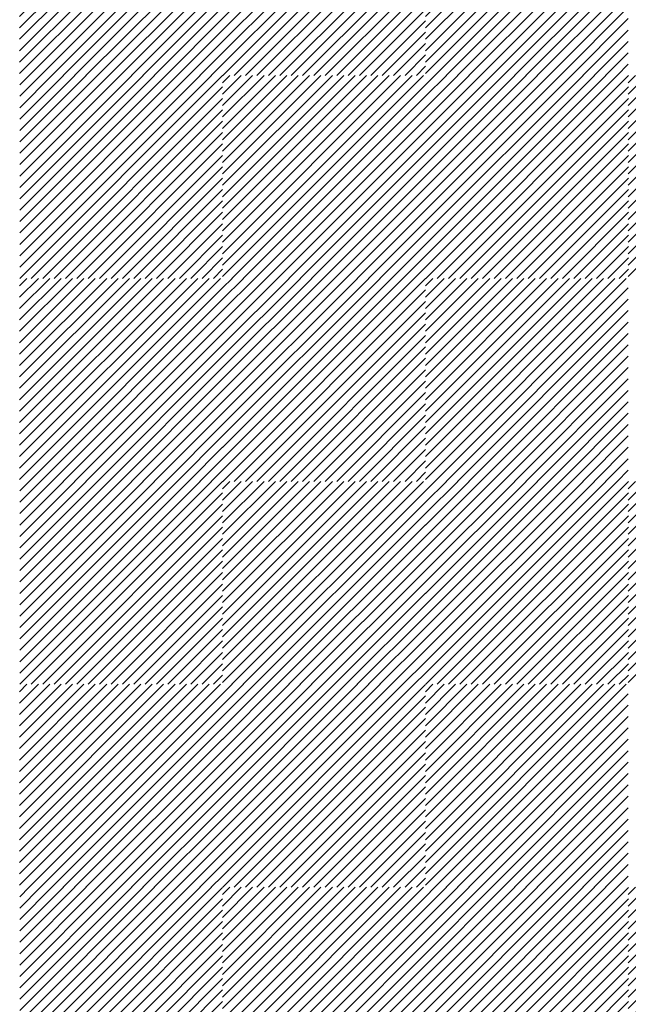
# Model space of a CAD drawing. Units: millimetres. Extents: x 0 to 1749, y 0 to 287.
# Drawn here: x 1740 to 1741, y 120 to 122 of the extents above; entities that cross this region are included whole.
import ezdxf

# ---------------------------------------------------------------- set-up
doc = ezdxf.new("R2010")
doc.units = ezdxf.units.MM
doc.layers.add('Layer5', color=252, linetype='Continuous', lineweight=20)
doc.layers.add('Layer6', color=41, linetype='Continuous', lineweight=25)

msp = doc.modelspace()

# ---------------------------------------------------------------- hatches: boundary and pattern name
at = {"layer": 'Layer5'}
h = msp.add_hatch(dxfattribs=at)
h.set_pattern_fill('ANSI31', color=256, scale=0.005, style=0)
h.set_pattern_definition([(45, (217.627941, 128.841536), (-0.01122532015, 0.01122532015), [])])
h.paths.add_polyline_path([(1740.4116, 122.5287), (1740.2116, 122.5287), (1740.2116, 122.3287), (1740.4116, 122.3287)])
h.paths.add_polyline_path([(1740.6116, 122.5287), (1740.4116, 122.5287), (1740.4116, 122.3287), (1740.6116, 122.3287)])
h.paths.add_polyline_path([(1740.6116, 122.3287), (1740.4116, 122.3287), (1740.4116, 122.1287), (1740.6116, 122.1287)])
h.paths.add_polyline_path([(1740.4116, 122.3287), (1740.2116, 122.3287), (1740.2116, 122.1287), (1740.4116, 122.1287)])
h = msp.add_hatch(dxfattribs=at)
h.set_pattern_fill('ANSI31', color=256, scale=0.005, style=0)
h.set_pattern_definition([(45, (218.427941, 128.841536), (-0.01122532015, 0.01122532015), [])])
h.paths.add_polyline_path([(1741.2116, 122.5287), (1741.0116, 122.5287), (1741.0116, 122.3287), (1741.2116, 122.3287)])
h.paths.add_polyline_path([(1741.4116, 122.5287), (1741.2116, 122.5287), (1741.2116, 122.3287), (1741.4116, 122.3287)])
h.paths.add_polyline_path([(1741.4116, 122.3287), (1741.2116, 122.3287), (1741.2116, 122.1287), (1741.4116, 122.1287)])
h.paths.add_polyline_path([(1741.2116, 122.3287), (1741.0116, 122.3287), (1741.0116, 122.1287), (1741.2116, 122.1287)])
h = msp.add_hatch(dxfattribs=at)
h.set_pattern_fill('ANSI31', color=256, scale=0.005, style=0)
h.set_pattern_definition([(45, (218.027941, 128.441536), (-0.01122532015, 0.01122532015), [])])
h.paths.add_polyline_path([(1740.8116, 122.1287), (1740.6116, 122.1287), (1740.6116, 121.9287), (1740.8116, 121.9287)])
h.paths.add_polyline_path([(1741.0116, 122.1287), (1740.8116, 122.1287), (1740.8116, 121.9287), (1741.0116, 121.9287)])
h.paths.add_polyline_path([(1741.0116, 121.9287), (1740.8116, 121.9287), (1740.8116, 121.7287), (1741.0116, 121.7287)])
h.paths.add_polyline_path([(1740.8116, 121.9287), (1740.6116, 121.9287), (1740.6116, 121.7287), (1740.8116, 121.7287)])
h = msp.add_hatch(dxfattribs=at)
h.set_pattern_fill('ANSI31', color=256, scale=0.005, style=0)
h.set_pattern_definition([(45, (218.827941, 128.441536), (-0.01122532015, 0.01122532015), [])])
h.paths.add_polyline_path([(1741.6116, 122.1287), (1741.4116, 122.1287), (1741.4116, 121.9287), (1741.6116, 121.9287)])
h.paths.add_polyline_path([(1741.8116, 122.1287), (1741.6116, 122.1287), (1741.6116, 121.9287), (1741.8116, 121.9287)])
h.paths.add_polyline_path([(1741.8116, 121.9287), (1741.6116, 121.9287), (1741.6116, 121.7287), (1741.8116, 121.7287)])
h.paths.add_polyline_path([(1741.6116, 121.9287), (1741.4116, 121.9287), (1741.4116, 121.7287), (1741.6116, 121.7287)])
h = msp.add_hatch(dxfattribs=at)
h.set_pattern_fill('ANSI31', color=256, scale=0.005, style=0)
h.set_pattern_definition([(45, (217.627941, 128.041536), (-0.01122532015, 0.01122532015), [])])
h.paths.add_polyline_path([(1740.4116, 121.7287), (1740.2116, 121.7287), (1740.2116, 121.5287), (1740.4116, 121.5287)])
h.paths.add_polyline_path([(1740.6116, 121.7287), (1740.4116, 121.7287), (1740.4116, 121.5287), (1740.6116, 121.5287)])
h.paths.add_polyline_path([(1740.6116, 121.5287), (1740.4116, 121.5287), (1740.4116, 121.3287), (1740.6116, 121.3287)])
h.paths.add_polyline_path([(1740.4116, 121.5287), (1740.2116, 121.5287), (1740.2116, 121.3287), (1740.4116, 121.3287)])
h = msp.add_hatch(dxfattribs=at)
h.set_pattern_fill('ANSI31', color=256, scale=0.005, style=0)
h.set_pattern_definition([(45, (218.427941, 128.041536), (-0.01122532015, 0.01122532015), [])])
h.paths.add_polyline_path([(1741.2116, 121.7287), (1741.0116, 121.7287), (1741.0116, 121.5287), (1741.2116, 121.5287)])
h.paths.add_polyline_path([(1741.4116, 121.7287), (1741.2116, 121.7287), (1741.2116, 121.5287), (1741.4116, 121.5287)])
h.paths.add_polyline_path([(1741.4116, 121.5287), (1741.2116, 121.5287), (1741.2116, 121.3287), (1741.4116, 121.3287)])
h.paths.add_polyline_path([(1741.2116, 121.5287), (1741.0116, 121.5287), (1741.0116, 121.3287), (1741.2116, 121.3287)])
h = msp.add_hatch(dxfattribs=at)
h.set_pattern_fill('ANSI31', color=256, scale=0.005, style=0)
h.set_pattern_definition([(45, (218.027941, 127.641536), (-0.01122532015, 0.01122532015), [])])
h.paths.add_polyline_path([(1740.8116, 121.3287), (1740.6116, 121.3287), (1740.6116, 121.1287), (1740.8116, 121.1287)])
h.paths.add_polyline_path([(1741.0116, 121.3287), (1740.8116, 121.3287), (1740.8116, 121.1287), (1741.0116, 121.1287)])
h.paths.add_polyline_path([(1741.0116, 121.1287), (1740.8116, 121.1287), (1740.8116, 120.9287), (1741.0116, 120.9287)])
h.paths.add_polyline_path([(1740.8116, 121.1287), (1740.6116, 121.1287), (1740.6116, 120.9287), (1740.8116, 120.9287)])
h = msp.add_hatch(dxfattribs=at)
h.set_pattern_fill('ANSI31', color=256, scale=0.005, style=0)
h.set_pattern_definition([(45, (218.827941, 127.641536), (-0.01122532015, 0.01122532015), [])])
h.paths.add_polyline_path([(1741.6116, 121.3287), (1741.4116, 121.3287), (1741.4116, 121.1287), (1741.6116, 121.1287)])
h.paths.add_polyline_path([(1741.8116, 121.3287), (1741.6116, 121.3287), (1741.6116, 121.1287), (1741.8116, 121.1287)])
h.paths.add_polyline_path([(1741.8116, 121.1287), (1741.6116, 121.1287), (1741.6116, 120.9287), (1741.8116, 120.9287)])
h.paths.add_polyline_path([(1741.6116, 121.1287), (1741.4116, 121.1287), (1741.4116, 120.9287), (1741.6116, 120.9287)])
h = msp.add_hatch(dxfattribs=at)
h.set_pattern_fill('ANSI31', color=256, scale=0.005, style=0)
h.set_pattern_definition([(45, (217.627941, 127.241536), (-0.01122532015, 0.01122532015), [])])
h.paths.add_polyline_path([(1740.4116, 120.9287), (1740.2116, 120.9287), (1740.2116, 120.7287), (1740.4116, 120.7287)])
h.paths.add_polyline_path([(1740.6116, 120.9287), (1740.4116, 120.9287), (1740.4116, 120.7287), (1740.6116, 120.7287)])
h.paths.add_polyline_path([(1740.6116, 120.7287), (1740.4116, 120.7287), (1740.4116, 120.5287), (1740.6116, 120.5287)])
h.paths.add_polyline_path([(1740.4116, 120.7287), (1740.2116, 120.7287), (1740.2116, 120.5287), (1740.4116, 120.5287)])
h = msp.add_hatch(dxfattribs=at)
h.set_pattern_fill('ANSI31', color=256, scale=0.005, style=0)
h.set_pattern_definition([(45, (218.427941, 127.241536), (-0.01122532015, 0.01122532015), [])])
h.paths.add_polyline_path([(1741.2116, 120.9287), (1741.0116, 120.9287), (1741.0116, 120.7287), (1741.2116, 120.7287)])
h.paths.add_polyline_path([(1741.4116, 120.9287), (1741.2116, 120.9287), (1741.2116, 120.7287), (1741.4116, 120.7287)])
h.paths.add_polyline_path([(1741.4116, 120.7287), (1741.2116, 120.7287), (1741.2116, 120.5287), (1741.4116, 120.5287)])
h.paths.add_polyline_path([(1741.2116, 120.7287), (1741.0116, 120.7287), (1741.0116, 120.5287), (1741.2116, 120.5287)])
h = msp.add_hatch(dxfattribs=at)
h.set_pattern_fill('ANSI31', color=256, scale=0.005, style=0)
h.set_pattern_definition([(45, (218.027941, 126.841536), (-0.01122532015, 0.01122532015), [])])
h.paths.add_polyline_path([(1740.8116, 120.5287), (1740.6116, 120.5287), (1740.6116, 120.3287), (1740.8116, 120.3287)])
h.paths.add_polyline_path([(1741.0116, 120.5287), (1740.8116, 120.5287), (1740.8116, 120.3287), (1741.0116, 120.3287)])
h.paths.add_polyline_path([(1741.0116, 120.3287), (1740.8116, 120.3287), (1740.8116, 120.1287), (1741.0116, 120.1287)])
h.paths.add_polyline_path([(1740.8116, 120.3287), (1740.6116, 120.3287), (1740.6116, 120.1287), (1740.8116, 120.1287)])
h = msp.add_hatch(dxfattribs=at)
h.set_pattern_fill('ANSI31', color=256, scale=0.005, style=0)
h.set_pattern_definition([(45, (218.827941, 126.841536), (-0.01122532015, 0.01122532015), [])])
h.paths.add_polyline_path([(1741.6116, 120.5287), (1741.4116, 120.5287), (1741.4116, 120.3287), (1741.6116, 120.3287)])
h.paths.add_polyline_path([(1741.8116, 120.5287), (1741.6116, 120.5287), (1741.6116, 120.3287), (1741.8116, 120.3287)])
h.paths.add_polyline_path([(1741.8116, 120.3287), (1741.6116, 120.3287), (1741.6116, 120.1287), (1741.8116, 120.1287)])
h.paths.add_polyline_path([(1741.6116, 120.3287), (1741.4116, 120.3287), (1741.4116, 120.1287), (1741.6116, 120.1287)])
at = {"layer": 'Layer6'}
h = msp.add_hatch(dxfattribs=at)
h.set_pattern_fill('ANSI31', color=256, scale=0.005, style=0)
h.set_pattern_definition([(45, (217.628278, 128.841536), (-0.01122532015, 0.01122532015), [])])
h.paths.add_polyline_path([(1740.8119, 122.5287), (1740.6119, 122.5287), (1740.6119, 122.3287), (1740.8119, 122.3287)])
h.paths.add_polyline_path([(1741.0119, 122.5287), (1740.8119, 122.5287), (1740.8119, 122.3287), (1741.0119, 122.3287)])
h.paths.add_polyline_path([(1741.0119, 122.3287), (1740.8119, 122.3287), (1740.8119, 122.1287), (1741.0119, 122.1287)])
h.paths.add_polyline_path([(1740.8119, 122.3287), (1740.6119, 122.3287), (1740.6119, 122.1287), (1740.8119, 122.1287)])
h = msp.add_hatch(dxfattribs=at)
h.set_pattern_fill('ANSI31', color=256, scale=0.005, style=0)
h.set_pattern_definition([(45, (217.228278, 128.441536), (-0.01122532015, 0.01122532015), [])])
h.paths.add_polyline_path([(1740.4119, 122.1287), (1740.2119, 122.1287), (1740.2119, 121.9287), (1740.4119, 121.9287)])
h.paths.add_polyline_path([(1740.6119, 122.1287), (1740.4119, 122.1287), (1740.4119, 121.9287), (1740.6119, 121.9287)])
h.paths.add_polyline_path([(1740.6119, 121.9287), (1740.4119, 121.9287), (1740.4119, 121.7287), (1740.6119, 121.7287)])
h.paths.add_polyline_path([(1740.4119, 121.9287), (1740.2119, 121.9287), (1740.2119, 121.7287), (1740.4119, 121.7287)])
h = msp.add_hatch(dxfattribs=at)
h.set_pattern_fill('ANSI31', color=256, scale=0.005, style=0)
h.set_pattern_definition([(45, (218.028278, 128.441536), (-0.01122532015, 0.01122532015), [])])
h.paths.add_polyline_path([(1741.2119, 122.1287), (1741.0119, 122.1287), (1741.0119, 121.9287), (1741.2119, 121.9287)])
h.paths.add_polyline_path([(1741.4119, 122.1287), (1741.2119, 122.1287), (1741.2119, 121.9287), (1741.4119, 121.9287)])
h.paths.add_polyline_path([(1741.4119, 121.9287), (1741.2119, 121.9287), (1741.2119, 121.7287), (1741.4119, 121.7287)])
h.paths.add_polyline_path([(1741.2119, 121.9287), (1741.0119, 121.9287), (1741.0119, 121.7287), (1741.2119, 121.7287)])
h = msp.add_hatch(dxfattribs=at)
h.set_pattern_fill('ANSI31', color=256, scale=0.005, style=0)
h.set_pattern_definition([(45, (217.628278, 128.041536), (-0.01122532015, 0.01122532015), [])])
h.paths.add_polyline_path([(1740.8119, 121.7287), (1740.6119, 121.7287), (1740.6119, 121.5287), (1740.8119, 121.5287)])
h.paths.add_polyline_path([(1741.0119, 121.7287), (1740.8119, 121.7287), (1740.8119, 121.5287), (1741.0119, 121.5287)])
h.paths.add_polyline_path([(1741.0119, 121.5287), (1740.8119, 121.5287), (1740.8119, 121.3287), (1741.0119, 121.3287)])
h.paths.add_polyline_path([(1740.8119, 121.5287), (1740.6119, 121.5287), (1740.6119, 121.3287), (1740.8119, 121.3287)])
h = msp.add_hatch(dxfattribs=at)
h.set_pattern_fill('ANSI31', color=256, scale=0.005, style=0)
h.set_pattern_definition([(45, (217.228278, 127.641536), (-0.01122532015, 0.01122532015), [])])
h.paths.add_polyline_path([(1740.4119, 121.3287), (1740.2119, 121.3287), (1740.2119, 121.1287), (1740.4119, 121.1287)])
h.paths.add_polyline_path([(1740.6119, 121.3287), (1740.4119, 121.3287), (1740.4119, 121.1287), (1740.6119, 121.1287)])
h.paths.add_polyline_path([(1740.6119, 121.1287), (1740.4119, 121.1287), (1740.4119, 120.9287), (1740.6119, 120.9287)])
h.paths.add_polyline_path([(1740.4119, 121.1287), (1740.2119, 121.1287), (1740.2119, 120.9287), (1740.4119, 120.9287)])
h = msp.add_hatch(dxfattribs=at)
h.set_pattern_fill('ANSI31', color=256, scale=0.005, style=0)
h.set_pattern_definition([(45, (218.028278, 127.641536), (-0.01122532015, 0.01122532015), [])])
h.paths.add_polyline_path([(1741.2119, 121.3287), (1741.0119, 121.3287), (1741.0119, 121.1287), (1741.2119, 121.1287)])
h.paths.add_polyline_path([(1741.4119, 121.3287), (1741.2119, 121.3287), (1741.2119, 121.1287), (1741.4119, 121.1287)])
h.paths.add_polyline_path([(1741.4119, 121.1287), (1741.2119, 121.1287), (1741.2119, 120.9287), (1741.4119, 120.9287)])
h.paths.add_polyline_path([(1741.2119, 121.1287), (1741.0119, 121.1287), (1741.0119, 120.9287), (1741.2119, 120.9287)])
h = msp.add_hatch(dxfattribs=at)
h.set_pattern_fill('ANSI31', color=256, scale=0.005, style=0)
h.set_pattern_definition([(45, (217.628278, 127.241536), (-0.01122532015, 0.01122532015), [])])
h.paths.add_polyline_path([(1740.8119, 120.9287), (1740.6119, 120.9287), (1740.6119, 120.7287), (1740.8119, 120.7287)])
h.paths.add_polyline_path([(1741.0119, 120.9287), (1740.8119, 120.9287), (1740.8119, 120.7287), (1741.0119, 120.7287)])
h.paths.add_polyline_path([(1741.0119, 120.7287), (1740.8119, 120.7287), (1740.8119, 120.5287), (1741.0119, 120.5287)])
h.paths.add_polyline_path([(1740.8119, 120.7287), (1740.6119, 120.7287), (1740.6119, 120.5287), (1740.8119, 120.5287)])
h = msp.add_hatch(dxfattribs=at)
h.set_pattern_fill('ANSI31', color=256, scale=0.005, style=0)
h.set_pattern_definition([(45, (217.228278, 126.841536), (-0.01122532015, 0.01122532015), [])])
h.paths.add_polyline_path([(1740.4119, 120.5287), (1740.2119, 120.5287), (1740.2119, 120.3287), (1740.4119, 120.3287)])
h.paths.add_polyline_path([(1740.6119, 120.5287), (1740.4119, 120.5287), (1740.4119, 120.3287), (1740.6119, 120.3287)])
h.paths.add_polyline_path([(1740.6119, 120.3287), (1740.4119, 120.3287), (1740.4119, 120.1287), (1740.6119, 120.1287)])
h.paths.add_polyline_path([(1740.4119, 120.3287), (1740.2119, 120.3287), (1740.2119, 120.1287), (1740.4119, 120.1287)])
h = msp.add_hatch(dxfattribs=at)
h.set_pattern_fill('ANSI31', color=256, scale=0.005, style=0)
h.set_pattern_definition([(45, (218.028278, 126.841536), (-0.01122532015, 0.01122532015), [])])
h.paths.add_polyline_path([(1741.2119, 120.5287), (1741.0119, 120.5287), (1741.0119, 120.3287), (1741.2119, 120.3287)])
h.paths.add_polyline_path([(1741.4119, 120.5287), (1741.2119, 120.5287), (1741.2119, 120.3287), (1741.4119, 120.3287)])
h.paths.add_polyline_path([(1741.4119, 120.3287), (1741.2119, 120.3287), (1741.2119, 120.1287), (1741.4119, 120.1287)])
h.paths.add_polyline_path([(1741.2119, 120.3287), (1741.0119, 120.3287), (1741.0119, 120.1287), (1741.2119, 120.1287)])

doc.saveas('drawing.dxf')
